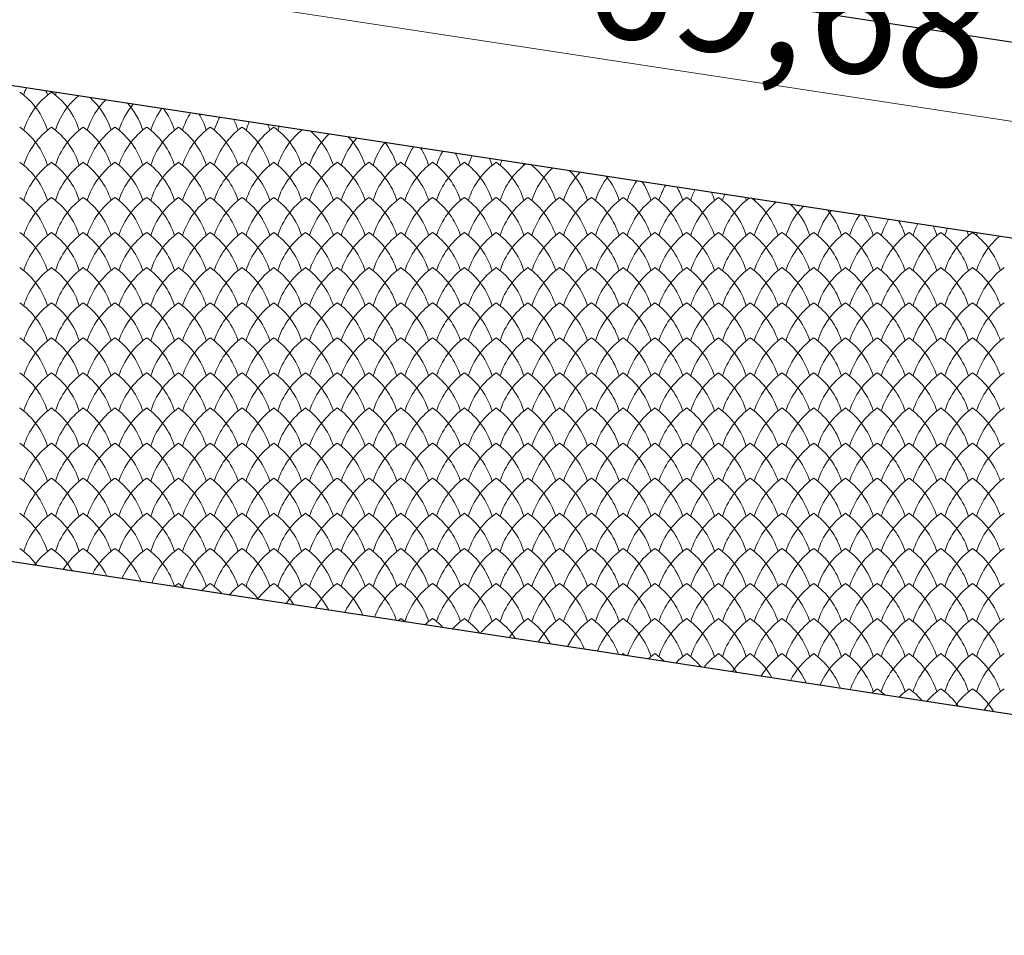
# Model space of a CAD drawing. Units: millimetres. Extents: x 24590 to 69590, y 11057 to 47729.
# Drawn here: x 28112 to 28732, y 36733 to 37309 of the extents above; entities that cross this region are included whole.
import ezdxf

# ---------------------------------------------------------------- set-up
doc = ezdxf.new("R2010")
doc.units = ezdxf.units.MM
doc.header["$MEASUREMENT"] = 0
for name, color, linetype, lineweight in [('299-Wymiary Opisy_Nr_pióra__21', 7, 'Continuous', 25), ('Nowe_299-Wymiary Opisy_Nr_pióra__85', 151, 'Continuous', 13), ('Nowe_810-Ogólne_Nr_pióra__2', 251, 'Continuous', 13), ('Nowe_810-Ogólne_Nr_pióra__20', 1, 'Continuous', 13), ('Nowe_810-Ogólne_Nr_pióra__21', 7, 'Continuous', 25)]:
    doc.layers.add(name, color=color, linetype=linetype, lineweight=lineweight)
doc.styles.add('GENERATED_STYLE_6', font='arial.ttf')

# ---------------------------------------------------------------- blocks, each defined once
blk = doc.blocks.new('*X168')
at = {"layer": 'Nowe_810-Ogólne_Nr_pióra__2', "linetype": 'Continuous', "ltscale": 0.1}
for centre, start, end in [((135.755, 389.393), 156.3319, 162.5966), ((134.286, 388.951), 17.4034, 54.7932), ((135.755, 388.951), 125.2068, 162.5966), ((134.286, 389.393), 17.4034, 21.1737), ((134.686, 388.951), 17.4034, 54.7932), ((136.155, 389.393), 160.1632, 162.5966), ((136.155, 388.951), 129.6364, 162.5966), ((136.555, 388.951), 134.4579, 162.5966), ((135.086, 388.951), 17.4034, 48.3587), ((136.955, 388.951), 138.992, 162.5966), ((135.486, 388.951), 17.4034, 42.0272), ((137.355, 388.951), 143.309, 162.5966), ((135.886, 388.951), 17.4034, 36.4573), ((137.755, 388.951), 147.4592, 162.5966), ((136.286, 388.951), 17.4034, 31.3867), ((138.155, 388.951), 151.4802, 162.5966), ((136.686, 388.951), 17.4034, 26.6692), ((134.286, 388.509), 17.4034, 54.7932), ((135.755, 388.509), 125.2068, 162.5966), ((134.686, 388.509), 17.4034, 54.7932), ((136.155, 388.509), 125.2068, 162.5966), ((135.086, 388.509), 17.4034, 54.7932), ((136.555, 388.509), 125.2068, 162.5966), ((135.486, 388.509), 17.4034, 54.7932), ((136.955, 388.509), 125.2068, 162.5966), ((135.886, 388.509), 17.4034, 54.7932), ((137.355, 388.509), 125.2068, 162.5966), ((136.286, 388.509), 17.4034, 54.7932), ((137.755, 388.509), 125.2068, 162.5966), ((136.686, 388.509), 17.4034, 54.7932), ((138.155, 388.509), 125.2068, 162.5966), ((137.086, 388.509), 17.4034, 54.7932), ((138.555, 388.951), 155.4016, 162.5966), ((138.555, 388.509), 125.2068, 162.5966), ((137.086, 388.951), 17.4034, 22.213), ((137.486, 388.509), 17.4034, 54.7932), ((138.955, 388.951), 159.2478, 162.5966), ((137.486, 388.951), 17.4034, 17.9556), ((138.955, 388.509), 128.4242, 162.5966), ((139.355, 388.509), 133.3287, 162.5966), ((137.886, 388.509), 17.4034, 50.0452), ((139.755, 388.509), 137.9245, 162.5966), ((138.286, 388.509), 17.4034, 43.4652), ((140.155, 388.509), 142.2885, 162.5966), ((138.686, 388.509), 17.4034, 37.743), ((140.555, 388.509), 146.4749, 162.5966), ((139.086, 388.509), 17.4034, 32.5686), ((140.955, 388.509), 150.524, 162.5966), ((139.486, 388.509), 17.4034, 27.7761), ((141.355, 388.509), 154.467, 162.5966), ((139.886, 388.509), 17.4034, 23.2637), ((134.286, 388.067), 17.4034, 54.7932), ((135.755, 388.067), 125.2068, 162.5966), ((134.686, 388.067), 17.4034, 54.7932), ((136.155, 388.067), 125.2068, 162.5966), ((135.086, 388.067), 17.4034, 54.7932), ((136.555, 388.067), 125.2068, 162.5966), ((135.486, 388.067), 17.4034, 54.7932), ((136.955, 388.067), 125.2068, 162.5966), ((135.886, 388.067), 17.4034, 54.7932), ((137.355, 388.067), 125.2068, 162.5966), ((136.286, 388.067), 17.4034, 54.7932), ((137.755, 388.067), 125.2068, 162.5966), ((136.686, 388.067), 17.4034, 54.7932), ((138.155, 388.067), 125.2068, 162.5966), ((137.086, 388.067), 17.4034, 54.7932), ((138.555, 388.067), 125.2068, 162.5966), ((137.486, 388.067), 17.4034, 54.7932), ((138.955, 388.067), 125.2068, 162.5966), ((137.886, 388.067), 17.4034, 54.7932), ((139.355, 388.067), 125.2068, 162.5966), ((138.286, 388.067), 17.4034, 54.7932), ((139.755, 388.067), 125.2068, 162.5966), ((138.686, 388.067), 17.4034, 54.7932), ((140.155, 388.067), 125.2068, 162.5966), ((139.086, 388.067), 17.4034, 54.7932), ((140.555, 388.067), 125.2068, 162.5966), ((139.486, 388.067), 17.4034, 54.7932), ((140.955, 388.067), 125.2068, 162.5966), ((139.886, 388.067), 17.4034, 54.7932), ((141.355, 388.067), 125.2068, 162.5966), ((140.286, 388.067), 17.4034, 54.7932), ((141.755, 388.509), 158.3293, 162.5966), ((141.755, 388.067), 127.1877, 162.5966), ((140.286, 388.509), 17.4034, 18.9632), ((140.686, 388.067), 17.4034, 51.8176), ((142.155, 388.509), 162.1323, 162.5966), ((142.155, 388.067), 132.1819, 162.5966), ((142.555, 388.067), 136.8437, 162.5966), ((141.086, 388.067), 17.4034, 44.9512), ((142.955, 388.067), 141.2577, 162.5966), ((141.486, 388.067), 17.4034, 39.0597), ((143.355, 388.067), 145.4828, 162.5966), ((141.886, 388.067), 17.4034, 33.7724), ((143.755, 388.067), 149.5617, 162.5966), ((142.286, 388.067), 17.4034, 28.8991), ((134.286, 387.625), 17.4034, 54.7932), ((135.755, 387.625), 125.2068, 162.5966), ((134.686, 387.625), 17.4034, 54.7932), ((136.155, 387.625), 125.2068, 162.5966), ((135.086, 387.625), 17.4034, 54.7932), ((136.555, 387.625), 125.2068, 162.5966), ((135.486, 387.625), 17.4034, 54.7932), ((136.955, 387.625), 125.2068, 162.5966), ((135.886, 387.625), 17.4034, 54.7932), ((137.355, 387.625), 125.2068, 162.5966), ((136.286, 387.625), 17.4034, 54.7932), ((137.755, 387.625), 125.2068, 162.5966), ((136.686, 387.625), 17.4034, 54.7932), ((138.155, 387.625), 125.2068, 162.5966), ((137.086, 387.625), 17.4034, 54.7932), ((138.555, 387.625), 125.2068, 162.5966), ((137.486, 387.625), 17.4034, 54.7932), ((138.955, 387.625), 125.2068, 162.5966), ((137.886, 387.625), 17.4034, 54.7932), ((139.355, 387.625), 125.2068, 162.5966), ((138.286, 387.625), 17.4034, 54.7932), ((139.755, 387.625), 125.2068, 162.5966), ((138.686, 387.625), 17.4034, 54.7932), ((140.155, 387.625), 125.2068, 162.5966), ((139.086, 387.625), 17.4034, 54.7932), ((140.555, 387.625), 125.2068, 162.5966), ((139.486, 387.625), 17.4034, 54.7932), ((140.955, 387.625), 125.2068, 162.5966), ((139.886, 387.625), 17.4034, 54.7932), ((141.355, 387.625), 125.2068, 162.5966), ((140.286, 387.625), 17.4034, 54.7932), ((141.755, 387.625), 125.2068, 162.5966), ((140.686, 387.625), 17.4034, 54.7932), ((142.155, 387.625), 125.2068, 162.5966), ((141.086, 387.625), 17.4034, 54.7932), ((142.555, 387.625), 125.2068, 162.5966), ((141.486, 387.625), 17.4034, 54.7932), ((142.955, 387.625), 125.2068, 162.5966), ((141.886, 387.625), 17.4034, 54.7932), ((143.355, 387.625), 125.2068, 162.5966), ((142.286, 387.625), 17.4034, 54.7932), ((143.755, 387.625), 125.2068, 162.5966), ((142.686, 387.625), 17.4034, 54.7932), ((144.155, 388.067), 153.5277, 162.5966), ((144.155, 387.625), 125.2068, 162.5966), ((142.686, 388.067), 17.4034, 24.3266), ((143.086, 387.625), 17.4034, 54.7932), ((144.555, 388.067), 157.4073, 162.5966), ((144.555, 387.625), 125.9248, 162.5966), ((143.086, 388.067), 17.4034, 19.9802), ((143.486, 387.625), 17.4034, 53.6928), ((144.955, 388.067), 161.2227, 162.5966), ((144.955, 387.625), 131.0161, 162.5966), ((145.355, 387.625), 135.7487, 162.5966), ((143.886, 387.625), 17.4034, 46.4915), ((145.755, 387.625), 140.2161, 162.5966), ((144.286, 387.625), 17.4034, 40.4106), ((146.155, 387.625), 144.4822, 162.5966), ((144.686, 387.625), 17.4034, 34.9997), ((146.555, 387.625), 148.5929, 162.5966), ((145.086, 387.625), 17.4034, 30.0393), ((146.955, 387.625), 152.5834, 162.5966), ((145.486, 387.625), 17.4034, 25.4024), ((134.286, 387.183), 17.4034, 54.7932), ((135.755, 387.183), 125.2068, 162.5966), ((134.686, 387.183), 17.4034, 54.7932), ((136.155, 387.183), 125.2068, 162.5966), ((135.086, 387.183), 17.4034, 54.7932), ((136.555, 387.183), 125.2068, 162.5966), ((135.486, 387.183), 17.4034, 54.7932), ((136.955, 387.183), 125.2068, 162.5966), ((135.886, 387.183), 17.4034, 54.7932), ((137.355, 387.183), 125.2068, 162.5966), ((136.286, 387.183), 17.4034, 54.7932), ((137.755, 387.183), 125.2068, 162.5966), ((136.686, 387.183), 17.4034, 54.7932), ((138.155, 387.183), 125.2068, 162.5966), ((137.086, 387.183), 17.4034, 54.7932), ((138.555, 387.183), 125.2068, 162.5966), ((137.486, 387.183), 17.4034, 54.7932), ((138.955, 387.183), 125.2068, 162.5966), ((137.886, 387.183), 17.4034, 54.7932), ((139.355, 387.183), 125.2068, 162.5966), ((138.286, 387.183), 17.4034, 54.7932), ((139.755, 387.183), 125.2068, 162.5966), ((138.686, 387.183), 17.4034, 54.7932), ((140.155, 387.183), 125.2068, 162.5966), ((139.086, 387.183), 17.4034, 54.7932), ((140.555, 387.183), 125.2068, 162.5966), ((139.486, 387.183), 17.4034, 54.7932), ((140.955, 387.183), 125.2068, 162.5966), ((139.886, 387.183), 17.4034, 54.7932), ((141.355, 387.183), 125.2068, 162.5966), ((140.286, 387.183), 17.4034, 54.7932), ((141.755, 387.183), 125.2068, 162.5966), ((140.686, 387.183), 17.4034, 54.7932), ((142.155, 387.183), 125.2068, 162.5966), ((141.086, 387.183), 17.4034, 54.7932), ((142.555, 387.183), 125.2068, 162.5966), ((141.486, 387.183), 17.4034, 54.7932), ((142.955, 387.183), 125.2068, 162.5966), ((141.886, 387.183), 17.4034, 54.7932), ((143.355, 387.183), 125.2068, 162.5966), ((142.286, 387.183), 17.4034, 54.7932), ((143.755, 387.183), 125.2068, 162.5966), ((142.686, 387.183), 17.4034, 54.7932), ((144.155, 387.183), 125.2068, 162.5966), ((143.086, 387.183), 17.4034, 54.7932), ((144.555, 387.183), 125.2068, 162.5966), ((143.486, 387.183), 17.4034, 54.7932), ((144.955, 387.183), 125.2068, 162.5966), ((143.886, 387.183), 17.4034, 54.7932), ((145.355, 387.183), 125.2068, 162.5966), ((144.286, 387.183), 17.4034, 54.7932), ((145.755, 387.183), 125.2068, 162.5966), ((144.686, 387.183), 17.4034, 54.7932), ((146.155, 387.183), 125.2068, 162.5966), ((145.086, 387.183), 17.4034, 54.7932), ((146.555, 387.183), 125.2068, 162.5966), ((145.486, 387.183), 17.4034, 54.7932), ((146.955, 387.183), 125.2068, 162.5966), ((145.886, 387.183), 17.4034, 54.7932), ((147.355, 387.625), 156.4816, 162.5966), ((147.355, 387.183), 125.2068, 162.5966), ((145.886, 387.625), 17.4034, 21.0071), ((146.286, 387.183), 17.4034, 54.7932), ((147.755, 387.625), 160.3106, 162.5966), ((147.755, 387.183), 129.8298, 162.5966), ((134.286, 386.741), 17.4034, 54.7932), ((135.755, 386.741), 125.2068, 162.5966), ((134.686, 386.741), 17.4034, 54.7932), ((136.155, 386.741), 125.2068, 162.5966), ((135.086, 386.741), 17.4034, 54.7932), ((136.555, 386.741), 125.2068, 162.5966), ((135.486, 386.741), 17.4034, 54.7932), ((136.955, 386.741), 125.2068, 162.5966), ((135.886, 386.741), 17.4034, 54.7932), ((137.355, 386.741), 125.2068, 162.5966), ((136.286, 386.741), 17.4034, 54.7932), ((137.755, 386.741), 125.2068, 162.5966), ((136.686, 386.741), 17.4034, 54.7932), ((138.155, 386.741), 125.2068, 162.5966), ((137.086, 386.741), 17.4034, 54.7932), ((138.555, 386.741), 125.2068, 162.5966), ((137.486, 386.741), 17.4034, 54.7932), ((138.955, 386.741), 125.2068, 162.5966), ((137.886, 386.741), 17.4034, 54.7932), ((139.355, 386.741), 125.2068, 162.5966), ((138.286, 386.741), 17.4034, 54.7932), ((139.755, 386.741), 125.2068, 162.5966), ((138.686, 386.741), 17.4034, 54.7932), ((140.155, 386.741), 125.2068, 162.5966), ((139.086, 386.741), 17.4034, 54.7932), ((140.555, 386.741), 125.2068, 162.5966), ((139.486, 386.741), 17.4034, 54.7932), ((140.955, 386.741), 125.2068, 162.5966), ((139.886, 386.741), 17.4034, 54.7932), ((141.355, 386.741), 125.2068, 162.5966), ((140.286, 386.741), 17.4034, 54.7932), ((141.755, 386.741), 125.2068, 162.5966), ((140.686, 386.741), 17.4034, 54.7932), ((142.155, 386.741), 125.2068, 162.5966), ((141.086, 386.741), 17.4034, 54.7932), ((142.555, 386.741), 125.2068, 162.5966), ((141.486, 386.741), 17.4034, 54.7932), ((142.955, 386.741), 125.2068, 162.5966), ((141.886, 386.741), 17.4034, 54.7932), ((143.355, 386.741), 125.2068, 162.5966), ((142.286, 386.741), 17.4034, 54.7932), ((143.755, 386.741), 125.2068, 162.5966), ((142.686, 386.741), 17.4034, 54.7932), ((144.155, 386.741), 125.2068, 162.5966), ((143.086, 386.741), 17.4034, 54.7932), ((144.555, 386.741), 125.2068, 162.5966), ((143.486, 386.741), 17.4034, 54.7932), ((144.955, 386.741), 125.2068, 162.5966), ((143.886, 386.741), 17.4034, 54.7932), ((145.355, 386.741), 125.2068, 162.5966), ((144.286, 386.741), 17.4034, 54.7932), ((145.755, 386.741), 125.2068, 162.5966), ((144.686, 386.741), 17.4034, 54.7932), ((146.155, 386.741), 125.2068, 162.5966), ((145.086, 386.741), 17.4034, 54.7932), ((146.555, 386.741), 125.2068, 162.5966), ((145.486, 386.741), 17.4034, 54.7932), ((146.955, 386.741), 125.2068, 162.5966), ((145.886, 386.741), 17.4034, 54.7932), ((147.355, 386.741), 125.2068, 162.5966), ((146.286, 386.741), 17.4034, 54.7932), ((147.755, 386.741), 125.2068, 162.5966), ((134.286, 386.299), 17.4034, 54.7932), ((135.755, 386.299), 125.2068, 162.5966), ((134.686, 386.299), 17.4034, 54.7932), ((136.155, 386.299), 125.2068, 162.5966), ((135.086, 386.299), 17.4034, 54.7932), ((136.555, 386.299), 125.2068, 162.5966), ((135.486, 386.299), 17.4034, 54.7932), ((136.955, 386.299), 125.2068, 162.5966), ((135.886, 386.299), 17.4034, 54.7932), ((137.355, 386.299), 125.2068, 162.5966), ((136.286, 386.299), 17.4034, 54.7932), ((137.755, 386.299), 125.2068, 162.5966), ((136.686, 386.299), 17.4034, 54.7932), ((138.155, 386.299), 125.2068, 162.5966), ((137.086, 386.299), 17.4034, 54.7932), ((138.555, 386.299), 125.2068, 162.5966), ((137.486, 386.299), 17.4034, 54.7932), ((138.955, 386.299), 125.2068, 162.5966), ((137.886, 386.299), 17.4034, 54.7932), ((139.355, 386.299), 125.2068, 162.5966), ((138.286, 386.299), 17.4034, 54.7932), ((139.755, 386.299), 125.2068, 162.5966), ((138.686, 386.299), 17.4034, 54.7932), ((140.155, 386.299), 125.2068, 162.5966), ((139.086, 386.299), 17.4034, 54.7932), ((140.555, 386.299), 125.2068, 162.5966), ((139.486, 386.299), 17.4034, 54.7932), ((140.955, 386.299), 125.2068, 162.5966), ((139.886, 386.299), 17.4034, 54.7932), ((141.355, 386.299), 125.2068, 162.5966), ((140.286, 386.299), 17.4034, 54.7932), ((141.755, 386.299), 125.2068, 162.5966), ((140.686, 386.299), 17.4034, 54.7932), ((142.155, 386.299), 125.2068, 162.5966), ((141.086, 386.299), 17.4034, 54.7932), ((142.555, 386.299), 125.2068, 162.5966), ((141.486, 386.299), 17.4034, 54.7932), ((142.955, 386.299), 125.2068, 162.5966), ((141.886, 386.299), 17.4034, 54.7932), ((143.355, 386.299), 125.2068, 162.5966), ((142.286, 386.299), 17.4034, 54.7932), ((143.755, 386.299), 125.2068, 162.5966), ((142.686, 386.299), 17.4034, 54.7932), ((144.155, 386.299), 125.2068, 162.5966), ((143.086, 386.299), 17.4034, 54.7932), ((144.555, 386.299), 125.2068, 162.5966), ((143.486, 386.299), 17.4034, 54.7932), ((144.955, 386.299), 125.2068, 162.5966), ((143.886, 386.299), 17.4034, 54.7932), ((145.355, 386.299), 125.2068, 162.5966), ((144.286, 386.299), 17.4034, 54.7932), ((145.755, 386.299), 125.2068, 162.5966), ((144.686, 386.299), 17.4034, 54.7932), ((146.155, 386.299), 125.2068, 162.5966), ((145.086, 386.299), 17.4034, 54.7932), ((146.555, 386.299), 125.2068, 162.5966), ((145.486, 386.299), 17.4034, 54.7932), ((146.955, 386.299), 125.2068, 162.5966), ((145.886, 386.299), 17.4034, 54.7932), ((147.355, 386.299), 125.2068, 162.5966), ((146.286, 386.299), 17.4034, 54.7932), ((147.755, 386.299), 125.2068, 162.5966), ((134.286, 385.857), 17.4034, 54.7932), ((135.755, 385.857), 125.2068, 162.5966), ((134.686, 385.857), 17.4034, 54.7932), ((136.155, 385.857), 125.2068, 162.5966), ((135.086, 385.857), 17.4034, 54.7932), ((136.555, 385.857), 125.2068, 162.5966), ((135.486, 385.857), 17.4034, 54.7932), ((136.955, 385.857), 125.2068, 162.5966), ((135.886, 385.857), 17.4034, 54.7932), ((137.355, 385.857), 125.2068, 162.5966), ((136.286, 385.857), 17.4034, 54.7932), ((137.755, 385.857), 125.2068, 162.5966), ((136.686, 385.857), 17.4034, 54.7932), ((138.155, 385.857), 125.2068, 162.5966), ((137.086, 385.857), 17.4034, 54.7932), ((138.555, 385.857), 125.2068, 162.5966), ((137.486, 385.857), 17.4034, 54.7932), ((138.955, 385.857), 125.2068, 162.5966), ((137.886, 385.857), 17.4034, 54.7932), ((139.355, 385.857), 125.2068, 162.5966), ((138.286, 385.857), 17.4034, 54.7932), ((139.755, 385.857), 125.2068, 162.5966), ((138.686, 385.857), 17.4034, 54.7932), ((140.155, 385.857), 125.2068, 162.5966), ((139.086, 385.857), 17.4034, 54.7932), ((140.555, 385.857), 125.2068, 162.5966), ((139.486, 385.857), 17.4034, 54.7932), ((140.955, 385.857), 125.2068, 162.5966), ((139.886, 385.857), 17.4034, 54.7932), ((141.355, 385.857), 125.2068, 162.5966), ((140.286, 385.857), 17.4034, 54.7932), ((141.755, 385.857), 125.2068, 162.5966), ((140.686, 385.857), 17.4034, 54.7932), ((142.155, 385.857), 125.2068, 162.5966), ((141.086, 385.857), 17.4034, 54.7932), ((142.555, 385.857), 125.2068, 162.5966), ((141.486, 385.857), 17.4034, 54.7932), ((142.955, 385.857), 125.2068, 162.5966), ((141.886, 385.857), 17.4034, 54.7932), ((143.355, 385.857), 125.2068, 162.5966), ((142.286, 385.857), 17.4034, 54.7932), ((143.755, 385.857), 125.2068, 162.5966), ((142.686, 385.857), 17.4034, 54.7932), ((144.155, 385.857), 125.2068, 162.5966), ((143.086, 385.857), 17.4034, 54.7932), ((144.555, 385.857), 125.2068, 162.5966), ((143.486, 385.857), 17.4034, 54.7932), ((144.955, 385.857), 125.2068, 162.5966), ((143.886, 385.857), 17.4034, 54.7932), ((145.355, 385.857), 125.2068, 162.5966), ((144.286, 385.857), 17.4034, 54.7932), ((145.755, 385.857), 125.2068, 162.5966), ((144.686, 385.857), 17.4034, 54.7932), ((146.155, 385.857), 125.2068, 162.5966), ((145.086, 385.857), 17.4034, 54.7932), ((146.555, 385.857), 125.2068, 162.5966), ((145.486, 385.857), 17.4034, 54.7932), ((146.955, 385.857), 125.2068, 162.5966), ((145.886, 385.857), 17.4034, 54.7932), ((147.355, 385.857), 125.2068, 162.5966), ((146.286, 385.857), 17.4034, 54.7932), ((147.755, 385.857), 125.2068, 162.5966), ((134.286, 385.415), 17.4034, 54.7932), ((135.755, 385.415), 125.2068, 162.5966), ((134.686, 385.415), 17.4034, 54.7932), ((136.155, 385.415), 125.2068, 162.5966), ((135.086, 385.415), 17.4034, 54.7932), ((136.555, 385.415), 125.2068, 162.5966), ((135.486, 385.415), 17.4034, 54.7932), ((136.955, 385.415), 125.2068, 162.5966), ((135.886, 385.415), 17.4034, 54.7932), ((137.355, 385.415), 125.2068, 162.5966), ((136.286, 385.415), 17.4034, 54.7932), ((137.755, 385.415), 125.2068, 162.5966), ((136.686, 385.415), 17.4034, 54.7932), ((138.155, 385.415), 125.2068, 162.5966), ((137.086, 385.415), 17.4034, 54.7932), ((138.555, 385.415), 125.2068, 162.5966), ((137.486, 385.415), 17.4034, 54.7932), ((138.955, 385.415), 125.2068, 162.5966), ((137.886, 385.415), 17.4034, 54.7932), ((139.355, 385.415), 125.2068, 162.5966), ((138.286, 385.415), 17.4034, 54.7932), ((139.755, 385.415), 125.2068, 162.5966), ((138.686, 385.415), 17.4034, 54.7932), ((140.155, 385.415), 125.2068, 162.5966), ((139.086, 385.415), 17.4034, 54.7932), ((140.555, 385.415), 125.2068, 162.5966), ((139.486, 385.415), 17.4034, 54.7932), ((140.955, 385.415), 125.2068, 162.5966), ((139.886, 385.415), 17.4034, 54.7932), ((141.355, 385.415), 125.2068, 162.5966), ((140.286, 385.415), 17.4034, 54.7932), ((141.755, 385.415), 125.2068, 162.5966), ((140.686, 385.415), 17.4034, 54.7932), ((142.155, 385.415), 125.2068, 162.5966), ((141.086, 385.415), 17.4034, 54.7932), ((142.555, 385.415), 125.2068, 162.5966), ((141.486, 385.415), 17.4034, 54.7932), ((142.955, 385.415), 125.2068, 162.5966), ((141.886, 385.415), 17.4034, 54.7932), ((143.355, 385.415), 125.2068, 162.5966), ((142.286, 385.415), 17.4034, 54.7932), ((143.755, 385.415), 125.2068, 162.5966), ((142.686, 385.415), 17.4034, 54.7932), ((144.155, 385.415), 125.2068, 162.5966), ((143.086, 385.415), 17.4034, 54.7932), ((144.555, 385.415), 125.2068, 162.5966), ((143.486, 385.415), 17.4034, 54.7932), ((144.955, 385.415), 125.2068, 162.5966), ((143.886, 385.415), 17.4034, 54.7932), ((145.355, 385.415), 125.2068, 162.5966), ((144.286, 385.415), 17.4034, 54.7932), ((145.755, 385.415), 125.2068, 162.5966), ((144.686, 385.415), 17.4034, 54.7932), ((146.155, 385.415), 125.2068, 162.5966), ((145.086, 385.415), 17.4034, 54.7932), ((146.555, 385.415), 125.2068, 162.5966), ((145.486, 385.415), 17.4034, 54.7932), ((146.955, 385.415), 125.2068, 162.5966), ((145.886, 385.415), 17.4034, 54.7932), ((147.355, 385.415), 125.2068, 162.5966), ((146.286, 385.415), 17.4034, 54.7932), ((147.755, 385.415), 125.2068, 162.5966), ((134.286, 384.973), 17.4034, 54.7932), ((135.755, 384.973), 125.2068, 162.5966), ((134.686, 384.973), 17.4034, 54.7932), ((136.155, 384.973), 125.2068, 162.5966), ((135.086, 384.973), 17.4034, 54.7932), ((136.555, 384.973), 125.2068, 162.5966), ((135.486, 384.973), 17.4034, 54.7932), ((136.955, 384.973), 125.2068, 162.5966), ((135.886, 384.973), 17.4034, 54.7932), ((137.355, 384.973), 125.2068, 162.5966), ((136.286, 384.973), 17.4034, 54.7932), ((137.755, 384.973), 125.2068, 162.5966), ((136.686, 384.973), 17.4034, 54.7932), ((138.155, 384.973), 125.2068, 162.5966), ((137.086, 384.973), 17.4034, 54.7932), ((138.555, 384.973), 125.2068, 162.5966), ((137.486, 384.973), 17.4034, 54.7932), ((138.955, 384.973), 125.2068, 162.5966), ((137.886, 384.973), 17.4034, 54.7932), ((139.355, 384.973), 125.2068, 162.5966), ((138.286, 384.973), 17.4034, 54.7932), ((139.755, 384.973), 125.2068, 162.5966), ((138.686, 384.973), 17.4034, 54.7932), ((140.155, 384.973), 125.2068, 162.5966), ((139.086, 384.973), 17.4034, 54.7932), ((140.555, 384.973), 125.2068, 162.5966), ((139.486, 384.973), 17.4034, 54.7932), ((140.955, 384.973), 125.2068, 162.5966), ((139.886, 384.973), 17.4034, 54.7932), ((141.355, 384.973), 125.2068, 162.5966), ((140.286, 384.973), 17.4034, 54.7932), ((141.755, 384.973), 125.2068, 162.5966), ((140.686, 384.973), 17.4034, 54.7932), ((142.155, 384.973), 125.2068, 162.5966), ((141.086, 384.973), 17.4034, 54.7932), ((142.555, 384.973), 125.2068, 162.5966), ((141.486, 384.973), 17.4034, 54.7932), ((142.955, 384.973), 125.2068, 162.5966), ((141.886, 384.973), 17.4034, 54.7932), ((143.355, 384.973), 125.2068, 162.5966), ((142.286, 384.973), 17.4034, 54.7932), ((143.755, 384.973), 125.2068, 162.5966), ((142.686, 384.973), 17.4034, 54.7932), ((144.155, 384.973), 125.2068, 162.5966), ((143.086, 384.973), 17.4034, 54.7932), ((144.555, 384.973), 125.2068, 162.5966), ((143.486, 384.973), 17.4034, 54.7932), ((144.955, 384.973), 125.2068, 162.5966), ((143.886, 384.973), 17.4034, 54.7932), ((145.355, 384.973), 125.2068, 162.5966), ((144.286, 384.973), 17.4034, 54.7932), ((145.755, 384.973), 125.2068, 162.5966), ((144.686, 384.973), 17.4034, 54.7932), ((146.155, 384.973), 125.2068, 162.5966), ((145.086, 384.973), 17.4034, 54.7932), ((146.555, 384.973), 125.2068, 162.5966), ((145.486, 384.973), 17.4034, 54.7932), ((146.955, 384.973), 125.2068, 162.5966), ((145.886, 384.973), 17.4034, 54.7932), ((147.355, 384.973), 125.2068, 162.5966), ((146.286, 384.973), 17.4034, 54.7932), ((147.755, 384.973), 125.2068, 162.5966), ((134.286, 384.531), 17.4034, 54.7932), ((135.755, 384.531), 125.2068, 162.5966), ((134.686, 384.531), 17.4034, 54.7932), ((136.155, 384.531), 125.2068, 162.5966), ((135.086, 384.531), 17.4034, 54.7932), ((136.555, 384.531), 125.2068, 162.5966), ((135.486, 384.531), 17.4034, 54.7932), ((136.955, 384.531), 125.2068, 162.5966), ((135.886, 384.531), 17.4034, 54.7932), ((137.355, 384.531), 125.2068, 162.5966), ((136.286, 384.531), 17.4034, 54.7932), ((137.755, 384.531), 125.2068, 162.5966), ((136.686, 384.531), 17.4034, 54.7932), ((138.155, 384.531), 125.2068, 162.5966), ((137.086, 384.531), 17.4034, 54.7932), ((138.555, 384.531), 125.2068, 162.5966), ((137.486, 384.531), 17.4034, 54.7932), ((138.955, 384.531), 125.2068, 162.5966), ((137.886, 384.531), 17.4034, 54.7932), ((139.355, 384.531), 125.2068, 162.5966), ((138.286, 384.531), 17.4034, 54.7932), ((139.755, 384.531), 125.2068, 162.5966), ((138.686, 384.531), 17.4034, 54.7932), ((140.155, 384.531), 125.2068, 162.5966), ((139.086, 384.531), 17.4034, 54.7932), ((140.555, 384.531), 125.2068, 162.5966), ((139.486, 384.531), 17.4034, 54.7932), ((140.955, 384.531), 125.2068, 162.5966), ((139.886, 384.531), 17.4034, 54.7932), ((141.355, 384.531), 125.2068, 162.5966), ((140.286, 384.531), 17.4034, 54.7932), ((141.755, 384.531), 125.2068, 162.5966), ((140.686, 384.531), 17.4034, 54.7932), ((142.155, 384.531), 125.2068, 162.5966), ((141.086, 384.531), 17.4034, 54.7932), ((142.555, 384.531), 125.2068, 162.5966), ((141.486, 384.531), 17.4034, 54.7932), ((142.955, 384.531), 125.2068, 162.5966), ((141.886, 384.531), 17.4034, 54.7932), ((143.355, 384.531), 125.2068, 162.5966), ((142.286, 384.531), 17.4034, 54.7932), ((143.755, 384.531), 125.2068, 162.5966), ((142.686, 384.531), 17.4034, 54.7932), ((144.155, 384.531), 125.2068, 162.5966), ((143.086, 384.531), 17.4034, 54.7932), ((144.555, 384.531), 125.2068, 162.5966), ((143.486, 384.531), 17.4034, 54.7932), ((144.955, 384.531), 125.2068, 162.5966), ((143.886, 384.531), 17.4034, 54.7932), ((145.355, 384.531), 125.2068, 162.5966), ((144.286, 384.531), 17.4034, 54.7932), ((145.755, 384.531), 125.2068, 162.5966), ((144.686, 384.531), 17.4034, 54.7932), ((146.155, 384.531), 125.2068, 162.5966), ((145.086, 384.531), 17.4034, 54.7932), ((146.555, 384.531), 125.2068, 162.5966), ((145.486, 384.531), 17.4034, 54.7932), ((146.955, 384.531), 125.2068, 162.5966), ((145.886, 384.531), 17.4034, 54.7932), ((147.355, 384.531), 125.2068, 162.5966), ((146.286, 384.531), 17.4034, 54.7932), ((147.755, 384.531), 125.2068, 162.5966), ((134.286, 384.089), 17.4034, 54.7932), ((135.755, 384.089), 125.2068, 162.5966), ((134.686, 384.089), 17.4034, 54.7932), ((136.155, 384.089), 125.2068, 162.5966), ((135.086, 384.089), 17.4034, 54.7932), ((136.555, 384.089), 125.2068, 162.5966), ((135.486, 384.089), 17.4034, 54.7932), ((136.955, 384.089), 125.2068, 162.5966), ((135.886, 384.089), 17.4034, 54.7932), ((137.355, 384.089), 125.2068, 162.5966), ((136.286, 384.089), 17.4034, 54.7932), ((137.755, 384.089), 125.2068, 162.5966), ((136.686, 384.089), 17.4034, 54.7932), ((138.155, 384.089), 125.2068, 162.5966), ((137.086, 384.089), 17.4034, 54.7932), ((138.555, 384.089), 125.2068, 162.5966), ((137.486, 384.089), 17.4034, 54.7932), ((138.955, 384.089), 125.2068, 162.5966), ((137.886, 384.089), 17.4034, 54.7932), ((139.355, 384.089), 125.2068, 162.5966), ((138.286, 384.089), 17.4034, 54.7932), ((139.755, 384.089), 125.2068, 162.5966), ((138.686, 384.089), 17.4034, 54.7932), ((140.155, 384.089), 125.2068, 162.5966), ((139.086, 384.089), 17.4034, 54.7932), ((140.555, 384.089), 125.2068, 162.5966), ((139.486, 384.089), 17.4034, 54.7932), ((140.955, 384.089), 125.2068, 162.5966), ((139.886, 384.089), 17.4034, 54.7932), ((141.355, 384.089), 125.2068, 162.5966), ((140.286, 384.089), 17.4034, 54.7932), ((141.755, 384.089), 125.2068, 162.5966), ((140.686, 384.089), 17.4034, 54.7932), ((142.155, 384.089), 125.2068, 162.5966), ((141.086, 384.089), 17.4034, 54.7932), ((142.555, 384.089), 125.2068, 162.5966), ((141.486, 384.089), 17.4034, 54.7932), ((142.955, 384.089), 125.2068, 162.5966), ((141.886, 384.089), 17.4034, 54.7932), ((143.355, 384.089), 125.2068, 162.5966), ((142.286, 384.089), 17.4034, 54.7932), ((143.755, 384.089), 125.2068, 162.5966), ((142.686, 384.089), 17.4034, 54.7932), ((144.155, 384.089), 125.2068, 162.5966), ((143.086, 384.089), 17.4034, 54.7932), ((144.555, 384.089), 125.2068, 162.5966), ((143.486, 384.089), 17.4034, 54.7932), ((144.955, 384.089), 125.2068, 162.5966), ((143.886, 384.089), 17.4034, 54.7932), ((145.355, 384.089), 125.2068, 162.5966), ((144.286, 384.089), 17.4034, 54.7932), ((145.755, 384.089), 125.2068, 162.5966), ((144.686, 384.089), 17.4034, 54.7932), ((146.155, 384.089), 125.2068, 162.5966), ((145.086, 384.089), 17.4034, 54.7932), ((146.555, 384.089), 125.2068, 162.5966), ((145.486, 384.089), 17.4034, 54.7932), ((146.955, 384.089), 125.2068, 162.5966), ((145.886, 384.089), 17.4034, 54.7932), ((147.355, 384.089), 125.2068, 162.5966), ((146.286, 384.089), 17.4034, 54.7932), ((147.755, 384.089), 125.2068, 162.5966), ((134.286, 383.647), 17.4034, 54.7932), ((135.755, 383.647), 125.2068, 162.5966), ((134.686, 383.647), 17.4034, 54.7932), ((136.155, 383.647), 125.2068, 162.5966), ((135.086, 383.647), 17.4034, 54.7932), ((136.555, 383.647), 125.2068, 162.5966), ((135.486, 383.647), 17.4034, 54.7932), ((136.955, 383.647), 125.2068, 162.5966), ((135.886, 383.647), 17.4034, 54.7932), ((137.355, 383.647), 125.2068, 162.5966), ((136.286, 383.647), 17.4034, 54.7932), ((137.755, 383.647), 125.2068, 162.5966), ((136.686, 383.647), 17.4034, 54.7932), ((138.155, 383.647), 125.2068, 162.5966), ((137.086, 383.647), 17.4034, 54.7932), ((138.555, 383.647), 125.2068, 162.5966), ((137.486, 383.647), 17.4034, 54.7932), ((138.955, 383.647), 125.2068, 162.5966), ((137.886, 383.647), 17.4034, 54.7932), ((139.355, 383.647), 125.2068, 162.5966), ((138.286, 383.647), 17.4034, 54.7932), ((139.755, 383.647), 125.2068, 162.5966), ((138.686, 383.647), 17.4034, 54.7932), ((140.155, 383.647), 125.2068, 162.5966), ((139.086, 383.647), 17.4034, 54.7932), ((140.555, 383.647), 125.2068, 162.5966), ((139.486, 383.647), 17.4034, 54.7932), ((140.955, 383.647), 125.2068, 162.5966), ((139.886, 383.647), 17.4034, 54.7932), ((141.355, 383.647), 125.2068, 162.5966), ((140.286, 383.647), 17.4034, 54.7932), ((141.755, 383.647), 125.2068, 162.5966), ((140.686, 383.647), 17.4034, 54.7932), ((142.155, 383.647), 125.2068, 162.5966), ((141.086, 383.647), 17.4034, 54.7932), ((142.555, 383.647), 125.2068, 162.5966), ((141.486, 383.647), 17.4034, 54.7932), ((142.955, 383.647), 125.2068, 162.5966), ((141.886, 383.647), 17.4034, 54.7932), ((143.355, 383.647), 125.2068, 162.5966), ((142.286, 383.647), 17.4034, 54.7932), ((143.755, 383.647), 125.2068, 162.5966), ((142.686, 383.647), 17.4034, 54.7932), ((144.155, 383.647), 125.2068, 162.5966), ((143.086, 383.647), 17.4034, 54.7932), ((144.555, 383.647), 125.2068, 162.5966), ((143.486, 383.647), 17.4034, 54.7932), ((144.955, 383.647), 125.2068, 162.5966), ((143.886, 383.647), 17.4034, 54.7932), ((145.355, 383.647), 125.2068, 162.5966), ((144.286, 383.647), 17.4034, 54.7932), ((145.755, 383.647), 125.2068, 162.5966), ((144.686, 383.647), 17.4034, 54.7932), ((146.155, 383.647), 125.2068, 162.5966), ((145.086, 383.647), 17.4034, 54.7932), ((146.555, 383.647), 125.2068, 162.5966), ((145.486, 383.647), 17.4034, 54.7932), ((146.955, 383.647), 125.2068, 162.5966), ((145.886, 383.647), 17.4034, 54.7932), ((147.355, 383.647), 125.2068, 162.5966), ((146.286, 383.647), 17.4034, 54.7932), ((147.755, 383.647), 125.2068, 162.5966), ((134.286, 383.205), 35.6134, 54.7932), ((135.755, 383.205), 125.2068, 143.9862), ((134.686, 383.205), 30.6075, 54.7932), ((136.155, 383.205), 125.2068, 148.1133), ((135.086, 383.205), 25.9373, 54.7932), ((136.555, 383.205), 125.2068, 152.1165), ((135.486, 383.205), 21.5167, 54.7932), ((136.955, 383.205), 125.2068, 156.0243), ((135.886, 383.205), 17.4034, 54.7932), ((137.355, 383.205), 125.2068, 159.8604), ((136.286, 383.205), 17.4034, 54.7932), ((137.755, 383.205), 125.2068, 162.5966), ((136.686, 383.205), 17.4034, 54.7932), ((138.155, 383.205), 125.2068, 162.5966), ((137.086, 383.205), 17.4034, 54.7932), ((138.555, 383.205), 125.2068, 162.5966), ((137.486, 383.205), 17.4034, 54.7932), ((138.955, 383.205), 125.2068, 162.5966), ((137.886, 383.205), 17.4034, 54.7932), ((139.355, 383.205), 125.2068, 162.5966), ((138.286, 383.205), 17.4034, 54.7932), ((139.755, 383.205), 125.2068, 162.5966), ((138.686, 383.205), 17.4034, 54.7932), ((140.155, 383.205), 125.2068, 162.5966), ((139.086, 383.205), 17.4034, 54.7932), ((140.555, 383.205), 125.2068, 162.5966), ((139.486, 383.205), 17.4034, 54.7932), ((140.955, 383.205), 125.2068, 162.5966), ((139.886, 383.205), 17.4034, 54.7932), ((141.355, 383.205), 125.2068, 162.5966), ((140.286, 383.205), 17.4034, 54.7932), ((141.755, 383.205), 125.2068, 162.5966), ((140.686, 383.205), 17.4034, 54.7932), ((142.155, 383.205), 125.2068, 162.5966), ((141.086, 383.205), 17.4034, 54.7932), ((142.555, 383.205), 125.2068, 162.5966), ((141.486, 383.205), 17.4034, 54.7932), ((142.955, 383.205), 125.2068, 162.5966), ((141.886, 383.205), 17.4034, 54.7932), ((143.355, 383.205), 125.2068, 162.5966), ((142.286, 383.205), 17.4034, 54.7932), ((143.755, 383.205), 125.2068, 162.5966), ((142.686, 383.205), 17.4034, 54.7932), ((144.155, 383.205), 125.2068, 162.5966), ((143.086, 383.205), 17.4034, 54.7932), ((144.555, 383.205), 125.2068, 162.5966), ((143.486, 383.205), 17.4034, 54.7932), ((144.955, 383.205), 125.2068, 162.5966), ((143.886, 383.205), 17.4034, 54.7932), ((145.355, 383.205), 125.2068, 162.5966), ((144.286, 383.205), 17.4034, 54.7932), ((145.755, 383.205), 125.2068, 162.5966), ((144.686, 383.205), 17.4034, 54.7932), ((146.155, 383.205), 125.2068, 162.5966), ((145.086, 383.205), 17.4034, 54.7932), ((146.555, 383.205), 125.2068, 162.5966), ((145.486, 383.205), 17.4034, 54.7932), ((146.955, 383.205), 125.2068, 162.5966), ((145.886, 383.205), 17.4034, 54.7932), ((147.355, 383.205), 125.2068, 162.5966), ((146.286, 383.205), 17.4034, 54.7932), ((147.755, 383.205), 125.2068, 162.5966), ((137.355, 382.763), 125.2068, 129.2375), ((136.286, 382.763), 48.9086, 54.7932), ((137.755, 382.763), 125.2068, 134.0858), ((136.686, 382.763), 42.4984, 54.7932), ((138.155, 382.763), 125.2068, 138.6398), ((137.086, 382.763), 36.8798, 54.7932), ((138.555, 382.763), 125.2068, 142.9721), ((137.486, 382.763), 31.7758, 54.7932), ((138.955, 382.763), 125.2068, 147.134), ((137.886, 382.763), 27.0341, 54.7932), ((139.355, 382.763), 125.2068, 151.1641), ((138.286, 382.763), 22.5597, 54.7932), ((139.755, 382.763), 125.2068, 155.0926), ((138.686, 382.763), 18.2883, 54.7932), ((140.155, 382.763), 125.2068, 158.944), ((139.086, 382.763), 17.4034, 54.7932), ((140.555, 382.763), 125.2068, 162.5966), ((139.486, 382.763), 17.4034, 54.7932), ((140.955, 382.763), 125.2068, 162.5966), ((139.886, 382.763), 17.4034, 54.7932), ((141.355, 382.763), 125.2068, 162.5966), ((140.286, 382.763), 17.4034, 54.7932), ((141.755, 382.763), 125.2068, 162.5966), ((140.686, 382.763), 17.4034, 54.7932), ((142.155, 382.763), 125.2068, 162.5966), ((141.086, 382.763), 17.4034, 54.7932), ((142.555, 382.763), 125.2068, 162.5966), ((141.486, 382.763), 17.4034, 54.7932), ((142.955, 382.763), 125.2068, 162.5966), ((141.886, 382.763), 17.4034, 54.7932), ((143.355, 382.763), 125.2068, 162.5966), ((142.286, 382.763), 17.4034, 54.7932), ((143.755, 382.763), 125.2068, 162.5966), ((142.686, 382.763), 17.4034, 54.7932), ((144.155, 382.763), 125.2068, 162.5966), ((143.086, 382.763), 17.4034, 54.7932), ((144.555, 382.763), 125.2068, 162.5966), ((143.486, 382.763), 17.4034, 54.7932), ((144.955, 382.763), 125.2068, 162.5966), ((143.886, 382.763), 17.4034, 54.7932), ((145.355, 382.763), 125.2068, 162.5966), ((144.286, 382.763), 17.4034, 54.7932), ((145.755, 382.763), 125.2068, 162.5966), ((144.686, 382.763), 17.4034, 54.7932), ((146.155, 382.763), 125.2068, 162.5966), ((145.086, 382.763), 17.4034, 54.7932), ((146.555, 382.763), 125.2068, 162.5966), ((145.486, 382.763), 17.4034, 54.7932), ((146.955, 382.763), 125.2068, 162.5966), ((145.886, 382.763), 17.4034, 54.7932), ((147.355, 382.763), 125.2068, 162.5966), ((146.286, 382.763), 17.4034, 54.7932), ((147.755, 382.763), 125.2068, 162.5966), ((140.155, 382.321), 125.2068, 128.0175), ((139.086, 382.321), 50.6219, 54.7932), ((140.555, 382.321), 125.2068, 132.9509), ((139.486, 382.321), 43.9517, 54.7932), ((140.955, 382.321), 125.2068, 137.568), ((139.886, 382.321), 38.1755, 54.7932), ((141.355, 382.321), 125.2068, 141.9483), ((140.286, 382.321), 32.9648, 54.7932), ((141.755, 382.321), 125.2068, 146.1472), ((140.686, 382.321), 28.1462, 54.7932), ((142.155, 382.321), 125.2068, 150.206), ((141.086, 382.321), 23.6143, 54.7932), ((142.555, 382.321), 125.2068, 154.1564), ((141.486, 382.321), 19.299, 54.7932), ((142.955, 382.321), 125.2068, 158.0243), ((141.886, 382.321), 17.4034, 54.7932), ((143.355, 382.321), 125.2068, 161.8313), ((142.286, 382.321), 17.4034, 54.7932), ((143.755, 382.321), 125.2068, 162.5966), ((142.686, 382.321), 17.4034, 54.7932), ((144.155, 382.321), 125.2068, 162.5966), ((143.086, 382.321), 17.4034, 54.7932), ((144.555, 382.321), 125.2068, 162.5966), ((143.486, 382.321), 17.4034, 54.7932), ((144.955, 382.321), 125.2068, 162.5966), ((143.886, 382.321), 17.4034, 54.7932), ((145.355, 382.321), 125.2068, 162.5966), ((144.286, 382.321), 17.4034, 54.7932), ((145.755, 382.321), 125.2068, 162.5966), ((144.686, 382.321), 17.4034, 54.7932), ((146.155, 382.321), 125.2068, 162.5966), ((145.086, 382.321), 17.4034, 54.7932), ((146.555, 382.321), 125.2068, 162.5966), ((145.486, 382.321), 17.4034, 54.7932), ((146.955, 382.321), 125.2068, 162.5966), ((145.886, 382.321), 17.4034, 54.7932), ((147.355, 382.321), 125.2068, 162.5966), ((146.286, 382.321), 17.4034, 54.7932), ((147.755, 382.321), 125.2068, 162.5966), ((142.955, 381.879), 125.2068, 126.7725), ((141.886, 381.879), 52.4263, 54.7932), ((143.355, 381.879), 125.2068, 131.798), ((142.286, 381.879), 45.455, 54.7932), ((143.755, 381.879), 125.2068, 136.4826), ((142.686, 381.879), 39.5031, 54.7932), ((144.155, 381.879), 125.2068, 140.914), ((143.086, 381.879), 34.1761, 54.7932), ((144.555, 381.879), 125.2068, 145.1523), ((143.486, 381.879), 29.2748, 54.7932), ((144.955, 381.879), 125.2068, 149.2416), ((143.886, 381.879), 24.6814, 54.7932), ((145.355, 381.879), 125.2068, 153.2155), ((144.286, 381.879), 20.3191, 54.7932), ((145.755, 381.879), 125.2068, 157.1011), ((144.686, 381.879), 17.4034, 54.7932), ((146.155, 381.879), 125.2068, 160.921), ((145.086, 381.879), 17.4034, 54.7932), ((146.555, 381.879), 125.2068, 162.5966), ((145.486, 381.879), 17.4034, 54.7932), ((146.955, 381.879), 125.2068, 162.5966), ((145.886, 381.879), 17.4034, 54.7932), ((147.355, 381.879), 125.2068, 162.5966), ((146.286, 381.879), 17.4034, 54.7932), ((147.755, 381.879), 125.2068, 162.5966), ((145.755, 381.437), 125.2068, 125.5003), ((144.686, 381.437), 54.3402, 54.7932), ((146.155, 381.437), 125.2068, 130.6256), ((145.086, 381.437), 47.0149, 54.7932), ((146.555, 381.437), 125.2068, 135.3827), ((145.486, 381.437), 40.8661, 54.7932), ((146.955, 381.437), 125.2068, 139.8687), ((145.886, 381.437), 35.4117, 54.7932), ((147.355, 381.437), 125.2068, 144.1489), ((146.286, 381.437), 30.4209, 54.7932), ((147.755, 381.437), 125.2068, 148.2706)]:
    blk.add_arc(centre, 0.927, start, end, dxfattribs=at)

msp = doc.modelspace()

# ---------------------------------------------------------------- linework, layer by layer
at = {"layer": 'Nowe_299-Wymiary Opisy_Nr_pióra__85', "linetype": 'Continuous', "ltscale": 0.1}
msp.add_line((32031.77, 36742.24), (25145.94, 37793.14), dxfattribs=at)
at = {"layer": 'Nowe_810-Ogólne_Nr_pióra__20', "lineweight": 30}
msp.add_lwpolyline([(27505.25, 37483.15), (31828.61, 36823.82)], dxfattribs=at)
at = {"layer": 'Nowe_810-Ogólne_Nr_pióra__21', "linetype": 'Continuous', "ltscale": 0.1}
for p, q in [((32171.98, 36347.47), (24600.09, 37503.08)), ((27849.77, 37307.12), (30548.75, 36895.21))]:
    msp.add_line(p, q, dxfattribs=at)

# ---------------------------------------------------------------- block references
at = {"color": 151, "linetype": 'Continuous', "lineweight": 13, "ltscale": 0.1, "xscale": 50, "yscale": 50, "zscale": 50}
msp.add_blockref('*X168', (21371.2, 17778.17), dxfattribs=at)

# ---------------------------------------------------------------- texts
at = {"layer": '299-Wymiary Opisy_Nr_pióra__21', "linetype": 'Continuous', "insert": (28464.36, 37301.87), "char_height": 75, "attachment_point": 7, "rotation": 351.3226, "style": 'GENERATED_STYLE_6'}
msp.add_mtext('\\A1;69,68', dxfattribs=at)

doc.saveas('drawing.dxf')
